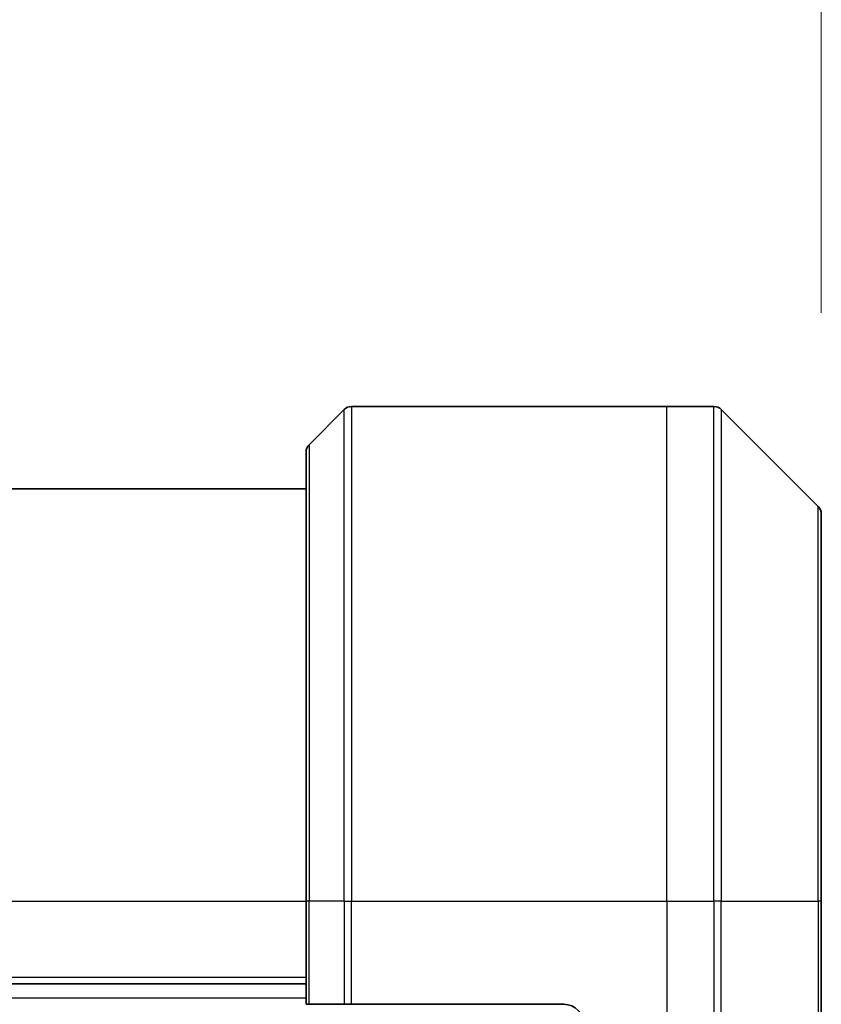
# Model space of a CAD drawing. Units: millimetres. Extents: x 94 to 12471, y 52 to 2440.
# Drawn here: x 4079 to 4118, y 1462 to 1510 of the extents above; entities that cross this region are included whole.
import ezdxf

# ---------------------------------------------------------------- set-up
doc = ezdxf.new("R2010")
doc.units = ezdxf.units.MM
doc.header["$LTSCALE"] = 6.5
doc.layers.get('Defpoints').update_dxf_attribs({"lineweight": 25})
for name, color, linetype, lineweight in [('Dimension (ISO)', 7, 'Continuous', 18), ('Visible (ISO)', 7, 'Continuous', 35), ('Visible Narrow (ISO)', 7, 'Continuous', 25)]:
    doc.layers.add(name, color=color, linetype=linetype, lineweight=lineweight)
doc.styles.add('Note Text (TK)', font='MS PGothic.ttf')
doc.dimstyles.new('Default - Method 1b (TK)', dxfattribs={"dimscale": 6.5, "dimtxt": 2.5, "dimasz": 2.5, "dimexe": 1, "dimexo": 1.5, "dimgap": 1, "dimtad": 1, "dimtoh": 1, "dimdsep": 46, "dimtxsty": 'Note Text (TK)', "dimblk": 'OPEN', "dimcen": 0.09, "dimdle": 5, "dimclrd": 100, "dimclre": 100, "dimclrt": 7, "dimadec": 1, "dimazin": 1, "dimtfac": 1, "dimtmove": 0, "dimatfit": 3, "dimldrblk": 'OPEN', "dimfxl": 1, "dimtolj": 1, "dimlwd": -1, "dimlwe": -1, "dimarcsym": 0})

# ---------------------------------------------------------------- blocks, each defined once
blk = doc.blocks.new('_Open')
at = {"color": 0, "linetype": 'ByBlock', "lineweight": -2}
for p, q in [((-1, 0.1667), (0, 0)), ((-1, -0.1667), (0, 0)), ((0, 0), (-1, 0))]:
    blk.add_line(p, q, dxfattribs=at)
blk = doc.blocks.new('*D41')
at = {"layer": 'Defpoints', "color": 0}
for p in [(4117.905, 1559.954), (3990.905, 1485.852), (4117.905, 1485.852)]:
    blk.add_point(p, dxfattribs=at)
at = {"layer": 'Dimension (ISO)', "color": 100}
for p, q in [((3990.905, 1495.602), (3990.905, 1566.454)), ((4117.905, 1495.602), (4117.905, 1566.454)), ((4016.905, 1559.954), (4091.905, 1559.954))]:
    blk.add_line(p, q, dxfattribs=at)
at = {"layer": 'Dimension (ISO)', "color": 100, "xscale": 26, "yscale": 26, "zscale": 26, "rotation": 180}
blk.add_blockref('_Open', (3990.905, 1559.954), dxfattribs=at)
at = {"layer": 'Dimension (ISO)', "color": 100, "xscale": 26, "yscale": 26, "zscale": 26}
blk.add_blockref('_Open', (4117.905, 1559.954), dxfattribs=at)
at = {"layer": 'Dimension (ISO)', "color": 7, "insert": (4033.901, 1577.037), "char_height": 16.25, "attachment_point": 4, "style": 'Note Text (TK)'}
blk.add_mtext('\\A1;\\fMS PGothic|b0|i0;{\\H21.1650;127', dxfattribs=at)

msp = doc.modelspace()

# ---------------------------------------------------------------- linework, layer by layer
at = {"layer": 'Visible (ISO)'}
for p, q in [((4094.7585, 1490.9122), (4093.0514, 1489.2051)), ((4095.112, 1491.0586), (4110.4049, 1491.0586)), ((4110.4049, 1491.0586), (4112.6978, 1491.0586)), ((4117.7585, 1486.2051), (4113.0514, 1490.9122)), ((4092.9049, 1467.0586), (4092.9049, 1488.8515)), ((4092.9049, 1487.0586), (4015.9049, 1487.0586)), ((4117.9049, 1485.8515), (4117.9049, 1467.0586)), ((4092.9049, 1467.0586), (4092.9049, 1462.0586)), ((4117.9049, 1449.0586), (4117.9049, 1467.0586)), ((4015.9049, 1463.0586), (4092.9049, 1463.0586)), ((4093.0514, 1462.0586), (4092.9049, 1462.0586)), ((4093.0514, 1462.0586), (4094.7585, 1462.0586)), ((4095.112, 1462.0586), (4094.7585, 1462.0586)), ((4105.4049, 1462.0586), (4095.112, 1462.0586))]:
    msp.add_line(p, q, dxfattribs=at)
for centre, radius, start, end in [((4095.112, 1490.5586), 0.5, 90, 135), ((4112.6978, 1490.5586), 0.5, 45, 90), ((4093.4049, 1488.8515), 0.5, 135, 180), ((4117.4049, 1485.8515), 0.5, 0, 45), ((4105.4049, 1461.0586), 1, 0, 90)]:
    msp.add_arc(centre, radius, start, end, dxfattribs=at)
at = {"layer": 'Visible Narrow (ISO)'}
for p, q in [((4094.7585, 1467.0586), (4094.7585, 1490.9122)), ((4095.112, 1491.0586), (4095.112, 1467.0586)), ((4110.4049, 1467.0586), (4110.4049, 1491.0586)), ((4112.6978, 1467.0586), (4112.6978, 1491.0586)), ((4113.0514, 1490.9122), (4113.0514, 1467.0586)), ((4093.0514, 1489.2051), (4093.0514, 1467.0586)), ((4117.7585, 1467.0586), (4117.7585, 1486.2051)), ((4015.9049, 1467.0586), (4092.9049, 1467.0586)), ((4093.0514, 1467.0586), (4092.9049, 1467.0586)), ((4093.0514, 1462.0586), (4093.0514, 1467.0586)), ((4094.7585, 1467.0586), (4093.0514, 1467.0586)), ((4094.7585, 1467.0586), (4095.112, 1467.0586)), ((4094.7585, 1467.0586), (4094.7585, 1462.0586)), ((4095.112, 1467.0586), (4110.4049, 1467.0586)), ((4095.112, 1462.0586), (4095.112, 1467.0586)), ((4110.4049, 1467.0586), (4110.4049, 1449.0586)), ((4110.4049, 1467.0586), (4112.6978, 1467.0586)), ((4112.6978, 1467.0586), (4112.6978, 1449.0586)), ((4113.0514, 1467.0586), (4112.6978, 1467.0586)), ((4113.0514, 1449.0586), (4113.0514, 1467.0586)), ((4113.0514, 1467.0586), (4117.7585, 1467.0586)), ((4117.9049, 1467.0586), (4117.7585, 1467.0586)), ((4117.7585, 1467.0586), (4117.7585, 1449.0586)), ((4092.9049, 1463.3586), (4015.9049, 1463.3586)), ((4092.9049, 1462.3586), (4015.9049, 1462.3586))]:
    msp.add_line(p, q, dxfattribs=at)

# ---------------------------------------------------------------- dimensions: what is measured, and where the dimension line sits
at = {"layer": 'Dimension (ISO)', "color": 100}
dim = msp.add_linear_dim(base=(4117.9049, 1559.9542), p1=(3990.9049, 1485.8515), p2=(4117.9049, 1485.8515), angle=180, text='\\fMS PGothic|b0|i0;{\\H21.1650;<>', dimstyle='Default - Method 1b (TK)', override={"dimasz": 4, "dimdec": 0, "dimtdec": 0, "dimtofl": 0, "dimatfit": 1}, dxfattribs=at)
dim.commit()
dim.dimension.update_dxf_attribs({"geometry": '*D41', "text_midpoint": (4054.4049, 1559.9542), "dimtype": 160})

doc.saveas('drawing.dxf')
